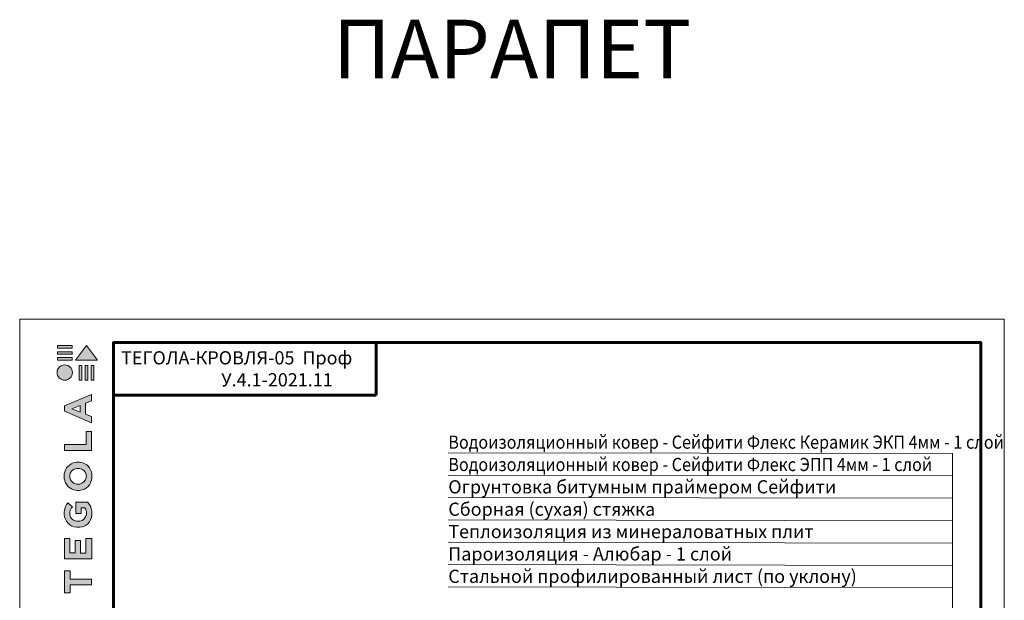
# Model space of a CAD drawing. Units: millimetres. Extents: x -783 to 35313, y 5914 to 18730.
# Drawn here: x 17647 to 19327, y 17521 to 18511 of the extents above; entities that cross this region are included whole.
import ezdxf

# ---------------------------------------------------------------- set-up
doc = ezdxf.new("R2010")
doc.units = ezdxf.units.MM
doc.layers.get('0').update_dxf_attribs({"lineweight": 9})
for name, color, linetype, lineweight in [('Внутренняя рамка', 7, 'Continuous', 60), ('Выноска', 7, 'Continuous', 9), ('Граница чертежа на печать', 7, 'Continuous', 15), ('Текст', 7, 'Continuous', 15)]:
    doc.layers.add(name, color=color, linetype=linetype, lineweight=lineweight)
doc.styles.add('GOST-2.304_Type-B', font='txt')

# ---------------------------------------------------------------- blocks, each defined once
blk = doc.blocks.new('*T145')
at = {"layer": 'Граница чертежа на печать', "color": 0, "linetype": 'Continuous', "lineweight": 60, "transparency": 16777216}
for p, q in [((0, 0), (448, 0)), ((0, 0), (0, -89.6)), ((448, 0), (448, -89.6)), ((0, -89.6), (448, -89.6))]:
    blk.add_line(p, q, dxfattribs=at)
at = {"layer": 'Граница чертежа на печать', "color": 0, "linetype": 'Continuous', "transparency": 16777216, "insert": (224, -44.8), "char_height": 22.5, "width": 432, "attachment_point": 5, "style": 'GOST-2.304_Type-B'}
blk.add_mtext('ТЕГОЛА-КРОВЛЯ-{\\C256;05  Проф}                      У.4.1-2021.11', dxfattribs=at)
blk = doc.blocks.new('Tegola_Logo_Main_Grey_Vert')
at = {"true_color": 0x636466}
h = blk.add_hatch(color=251, dxfattribs=at)
h.dxf.hatch_style = 1
h.paths.add_polyline_path([(-3.79, -2.49), (-3.8, -2.5), (0, -2.5), (-1.9, 0)])
h = blk.add_hatch(color=251, dxfattribs=at)
h.dxf.hatch_style = 1
h.paths.add_polyline_path([(-4.37, -0.45), (-4.37, -0.03), (-6.87, -0.03), (-6.87, -0.45)])
h = blk.add_hatch(color=251, dxfattribs=at)
h.dxf.hatch_style = 1
h.paths.add_polyline_path([(-4.37, -1.49), (-4.37, -1.07), (-6.87, -1.07), (-6.87, -1.49)])
h = blk.add_hatch(color=251, dxfattribs=at)
h.dxf.hatch_style = 1
h.paths.add_polyline_path([(-6.93, -4.62, 1), (-4.31, -4.62, 1)])
h = blk.add_hatch(color=251, dxfattribs=at)
h.dxf.hatch_style = 1
h.paths.add_polyline_path([(-4.37, -2.5), (-4.37, -2.08), (-6.87, -2.08), (-6.87, -2.5)])
h = blk.add_hatch(color=251, dxfattribs=at)
h.dxf.hatch_style = 1
h.paths.add_polyline_path([(-2.71, -3.4), (-3.16, -3.39), (-3.16, -5.92), (-2.71, -5.92)])
h = blk.add_hatch(color=251, dxfattribs=at)
h.dxf.hatch_style = 1
h.paths.add_polyline_path([(-2.11, -5.92), (-1.67, -5.92), (-1.67, -3.4), (-2.11, -3.39)])
h = blk.add_hatch(color=251, dxfattribs=at)
h.dxf.hatch_style = 1
h.paths.add_polyline_path([(-1.09, -5.92), (-0.65, -5.92), (-0.65, -3.4), (-1.09, -3.39)])
h = blk.add_hatch(color=251, dxfattribs=at)
h.dxf.hatch_style = 1
h.paths.add_polyline_path([(-5.65, -10.3), (-5.65, -11.23), (-1.05, -13.18), (-1.05, -12.14), (-2.09, -11.72), (-2.09, -9.86), (-1.05, -9.43), (-1.05, -8.38)])
h.paths.add_polyline_path([(-2.99, -10.23), (-2.99, -11.36), (-4.4, -10.78)], flags=16)
h = blk.add_hatch(color=251, dxfattribs=at)
h.dxf.hatch_style = 1
h.paths.add_polyline_path([(-1.04, -14.67), (-1.98, -14.67), (-1.98, -16.91), (-5.64, -16.91), (-5.64, -17.92), (-1.04, -17.92)])
h = blk.add_hatch(color=251, dxfattribs=at)
h.dxf.hatch_style = 1
h.paths.add_polyline_path([(-1, -22.74, 0.048954), (-1, -21.92, 0.336116), (-2.87, -19.94, 0.043085), (-3.83, -19.94, 0.307788), (-5.7, -21.89, 0.031863), (-5.7, -22.74, 0.332727), (-3.74, -24.71, 0.047195), (-2.95, -24.71, 0.339831)])
h.paths.add_polyline_path([(-3.06, -23.65, -0.083292), (-3.58, -23.65, -0.315277), (-4.76, -22.54, -0.046642), (-4.76, -22.07, -0.320494), (-3.59, -20.98, -0.079329), (-3.1, -20.98, -0.322298), (-1.96, -22.01, -0.135203), (-1.96, -22.57, -0.294804)], flags=16)
h = blk.add_hatch(color=251, dxfattribs=at)
h.dxf.hatch_style = 1
h.paths.add_polyline_path([(-0.98, -28.25, 0.140461), (-1.72, -26.71), (-3.72, -26.71), (-3.72, -28.69), (-2.82, -28.69), (-2.82, -27.71), (-2.19, -27.71, -0.124078), (-1.92, -28.35, -0.058778), (-1.92, -28.84, -0.334179), (-3.06, -29.96), (-3.63, -29.96, -0.295275), (-4.76, -28.91, -0.041787), (-4.76, -28.36, -0.136359), (-4.31, -27.52), (-5.08, -26.87, 0.175862), (-5.68, -28.18, 0.041899), (-5.69, -28.8, 0.380994), (-3.56, -31.02), (-3.04, -31.02, 0.173864), (-1.69, -30.41, 0.189655), (-0.98, -28.92, 0.045529)])
h = blk.add_hatch(color=251, dxfattribs=at)
h.dxf.hatch_style = 1
h.paths.add_polyline_path([(-1.01, -36.42), (-1.01, -32.95), (-1.99, -32.95), (-1.99, -35.41), (-2.91, -35.41), (-2.91, -33.28), (-3.82, -33.28), (-3.82, -35.4), (-4.74, -35.4), (-4.74, -32.95), (-5.64, -32.95), (-5.64, -36.42), (-5.63, -36.42)])
h = blk.add_hatch(color=251, dxfattribs=at)
h.dxf.hatch_style = 1
h.paths.add_polyline_path([(-4.7, -39.84), (-4.7, -38.44), (-5.64, -38.44), (-5.64, -42.17), (-5.63, -42.17), (-4.7, -42.17), (-4.7, -40.81), (-1.04, -40.81), (-1.04, -39.84)])
at = {"color": 251, "true_color": 0x636466}
for points in [[(-3.79, -2.49), (-1.9, 0), (0, -2.5), (-3.8, -2.5), (-3.79, -2.49)], [(-4.37, -0.03), (-6.87, -0.03), (-6.87, -0.45), (-4.37, -0.45), (-4.37, -0.03)], [(-4.37, -1.07), (-6.87, -1.07), (-6.87, -1.49), (-4.37, -1.49), (-4.37, -1.07)], [(-4.37, -2.08), (-6.87, -2.08), (-6.87, -2.5), (-4.37, -2.5), (-4.37, -2.08)], [(-3.16, -3.39), (-3.16, -5.92), (-2.71, -5.92), (-2.71, -3.4), (-3.16, -3.39)], [(-2.11, -3.39), (-2.11, -5.92), (-1.67, -5.92), (-1.67, -3.4), (-2.11, -3.39)], [(-1.09, -3.39), (-1.09, -5.92), (-0.65, -5.92), (-0.65, -3.4), (-1.09, -3.39)], [(-1.05, -13.18), (-1.05, -12.14), (-2.09, -11.72), (-2.09, -9.86), (-1.05, -9.43), (-1.05, -8.38), (-5.65, -10.3), (-5.65, -11.23), (-1.05, -13.18)], [(-2.99, -11.36), (-4.4, -10.78), (-2.99, -10.23), (-2.99, -11.36)], [(-5.64, -17.91), (-5.64, -16.91), (-1.98, -16.91), (-1.98, -14.67), (-1.04, -14.67), (-1.04, -17.92), (-5.64, -17.92)], [(-5.63, -36.42), (-1.01, -36.42), (-1.01, -32.95), (-1.99, -32.95), (-1.99, -35.41), (-2.91, -35.41), (-2.91, -33.28), (-3.82, -33.28), (-3.82, -35.4), (-4.74, -35.4), (-4.74, -32.95), (-5.64, -32.95), (-5.64, -36.42), (-5.63, -36.42)], [(-5.63, -42.17), (-4.7, -42.17), (-4.7, -40.81), (-1.04, -40.81), (-1.04, -39.84), (-4.7, -39.84), (-4.7, -38.44), (-5.64, -38.44), (-5.64, -42.17), (-5.63, -42.17)]]:
    blk.add_lwpolyline(points, dxfattribs=at)
for points in [[(-5.7, -22.74, -0.031863), (-5.7, -21.89, -0.307788), (-3.83, -19.94, -0.043085), (-2.87, -19.94, -0.336116), (-1, -21.92, -0.048954), (-1, -22.74, -0.339831), (-2.95, -24.71, -0.047195), (-3.74, -24.71, -0.332727), (-5.7, -22.74)], [(-4.76, -22.54, -0.046642), (-4.76, -22.07, -0.320494), (-3.59, -20.98, -0.079329), (-3.1, -20.98, -0.322298), (-1.96, -22.01, -0.135203), (-1.96, -22.57, -0.294804), (-3.06, -23.65, -0.083292), (-3.58, -23.65, -0.315277), (-4.76, -22.54)], [(-0.98, -28.92, 0.045529), (-0.98, -28.25, 0.140461), (-1.72, -26.71), (-3.72, -26.71), (-3.72, -28.69), (-2.82, -28.69), (-2.82, -27.71), (-2.19, -27.71, -0.124078), (-1.92, -28.35, -0.058778), (-1.92, -28.84, -0.334179), (-3.06, -29.96), (-3.63, -29.96, -0.295275), (-4.76, -28.91, -0.041787), (-4.76, -28.36, -0.136359), (-4.31, -27.52), (-5.08, -26.87, 0.175862), (-5.68, -28.18, 0.041899), (-5.69, -28.8, 0.380994), (-3.56, -31.02), (-3.04, -31.02, 0.173864), (-1.69, -30.41, 0.189655), (-0.98, -28.92)]]:
    blk.add_lwpolyline(points, format="xyb", dxfattribs=at)
blk.add_circle((-5.62, -4.62), 1.31, dxfattribs=at)

msp = doc.modelspace()

# ---------------------------------------------------------------- linework, layer by layer
at = {"layer": 'Внутренняя рамка'}
msp.add_lwpolyline([(17807.294, 15664.628), (17807.294, 17960.628), (19287.294, 17960.628), (19287.294, 15664.628), (17807.294, 15664.628)], dxfattribs=at)
at = {"layer": 'Выноска'}
for p, q in [((18378.595, 17772.562), (19239.023, 17771.223)), ((18378.572, 17734.412), (19239, 17733.072)), ((18378.572, 17696.262), (19239, 17694.922)), ((18378.587, 17658.112), (19239.076, 17656.772)), ((18378.587, 17619.962), (19239.083, 17618.622)), ((18378.587, 17581.812), (19239.091, 17580.472)), ((18378.587, 17543.662), (19239.098, 17542.322))]:
    msp.add_line(p, q, dxfattribs=at)
msp.add_lwpolyline([(19238.888, 17771.223), (19239.118, 17442.322)], dxfattribs=at)
at = {"layer": 'Граница чертежа на печать'}
msp.add_lwpolyline([(17647.294, 15624.628), (17647.294, 18000.628), (19327.294, 18000.628), (19327.294, 15624.628), (17647.294, 15624.628)], dxfattribs=at)

# ---------------------------------------------------------------- block references
msp.add_blockref('*T145', (17807.294, 17960.628))
at = {"xscale": 10, "yscale": 10, "zscale": 10}
msp.add_blockref('Tegola_Logo_Main_Grey_Vert', (17780.294, 17955.628), dxfattribs=at)

# ---------------------------------------------------------------- texts
at = {"layer": 'Текст', "style": 'GOST-2.304_Type-B', "width": 0.9}
for s, p in [('Водоизоляционный ковер - Сейфити Флекс Керамик ЭКП 4мм - 1 слой   ', (18378.602, 17779.538)), ('Водоизоляционный ковер - Сейфити Флекс ЭПП 4мм - 1 слой   ', (18378.579, 17741.387))]:
    msp.add_text(s, height=22.5, dxfattribs=at).set_placement(p)
at = {"layer": 'Текст', "style": 'GOST-2.304_Type-B'}
for s, p in [('Огрунтовка битумным праймером Сейфити             ', (18378.572, 17703.237)), ('Сборная (сухая) стяжка', (18378.579, 17665.087)), ('Теплоизоляция из минераловатных плит', (18378.587, 17626.937)), ('Пароизоляция - Алюбар - 1 слой', (18378.587, 17588.787)), ('Стальной профилированный лист (по уклону)', (18378.587, 17550.637))]:
    msp.add_text(s, height=22.5, dxfattribs=at).set_placement(p)
at = {"layer": 'Текст', "insert": (18487.294, 18461.343), "char_height": 100, "attachment_point": 5, "style": 'GOST-2.304_Type-B'}
msp.add_mtext_dynamic_manual_height_columns('ПАРАПЕТ', width=638.3268, gutter_width=20.581, heights=[116.459], dxfattribs=at)

doc.saveas('drawing.dxf')
